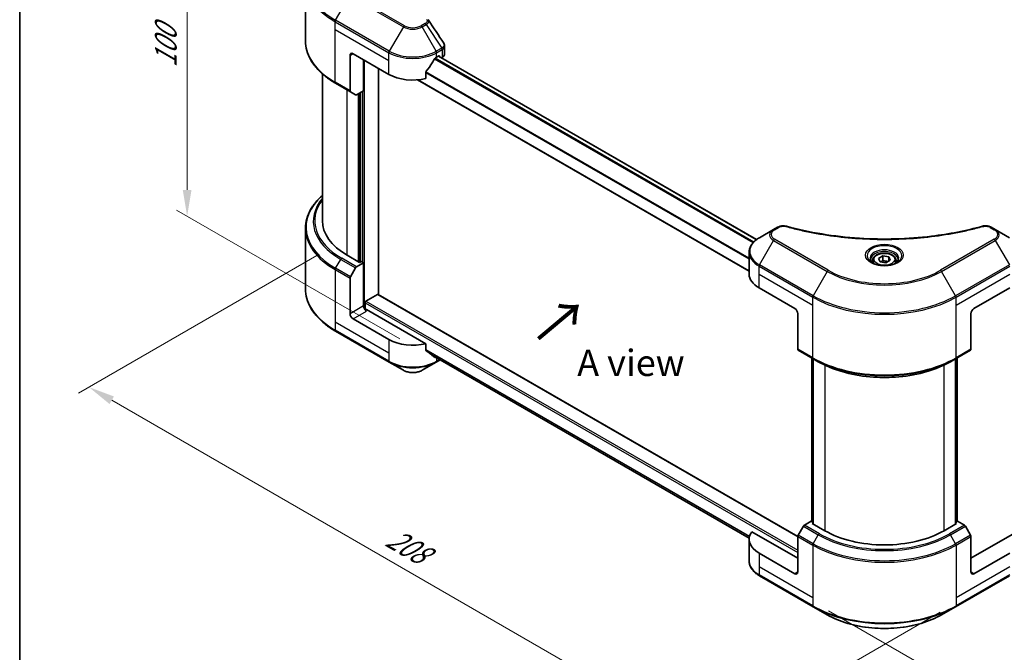
# Model space of a CAD drawing. Units: millimetres. Extents: x 0 to 6120, y 0 to 984.
# Drawn here: x 0 to 280, y 417 to 597 of the extents above; entities that cross this region are included whole.
import ezdxf

# ---------------------------------------------------------------- set-up
doc = ezdxf.new("R2010")
doc.units = ezdxf.units.MM
doc.header["$LTSCALE"] = 3
doc.layers.get('Defpoints').update_dxf_attribs({"lineweight": 25})
for name, color, linetype, lineweight in [('Border (ISO)', 7, 'Continuous', 35), ('Dimension (ISO)', 7, 'Continuous', 18), ('Symbol (ISO)', 7, 'Continuous', 18), ('Visible (ISO)', 7, 'Continuous', 35), ('Visible Narrow (ISO)', 7, 'Continuous', 25)]:
    doc.layers.add(name, color=color, linetype=linetype, lineweight=lineweight)
doc.styles.add('Note Text (TK)', font='MS PGothic.ttf')
doc.dimstyles.new('Default - Method 1b (TK)', dxfattribs={"dimscale": 3, "dimtxt": 2.5, "dimasz": 2.5, "dimexe": 1, "dimexo": 1.5, "dimgap": 1, "dimtad": 1, "dimrnd": 1e-08, "dimdsep": 46, "dimtxsty": 'Note Text (TK)', "dimcen": 0.09, "dimdle": 5, "dimclrd": 100, "dimclre": 100, "dimclrt": 7, "dimadec": 1, "dimazin": 1, "dimtfac": 1, "dimtmove": 0, "dimatfit": 3, "dimfxl": 1, "dimtolj": 1, "dimlwd": -1, "dimlwe": -1, "dimarcsym": 0})

# ---------------------------------------------------------------- blocks, each defined once
blk = doc.blocks.new('図面枠 tk図枠')
at = {"layer": 'Border (ISO)'}
blk.add_line((14.5, 289), (14.5, 8), dxfattribs=at)
blk = doc.blocks.new('*D13')
at = {"layer": 'Defpoints', "color": 0}
for p in [(47.6, 638.87), (87.91, 615.6), (112.58, 503.38)]:
    blk.add_point(p, dxfattribs=at)
at = {"layer": 'Dimension (ISO)', "color": 100}
for p, q in [((83.41, 618.2), (44.6, 640.6)), ((47.6, 548.39), (47.6, 631.37)), ((108.08, 505.97), (44.6, 542.62))]:
    blk.add_line(p, q, dxfattribs=at)
for points in [[(46.35, 631.37), (48.85, 631.37), (47.6, 638.87)], [(46.35, 548.39), (48.85, 548.39), (47.6, 540.89)]]:
    blk.add_solid(points, dxfattribs=at)
at = {"layer": 'Dimension (ISO)', "color": 7, "insert": (41.54, 583.18), "char_height": 7.5, "attachment_point": 4, "rotation": 90, "style": 'Note Text (TK)'}
blk.add_mtext('\\A1;{\\Q30.000;\\W0.816;\\H0.816x;100}', dxfattribs=at)
blk = doc.blocks.new('*D14')
at = {"layer": 'Defpoints', "color": 0}
for p in [(89.67, 532.7), (19.67, 492.28), (266.17, 430.8)]:
    blk.add_point(p, dxfattribs=at)
at = {"layer": 'Dimension (ISO)', "color": 100}
for p, q in [((85.17, 530.1), (16.67, 490.55)), ((189.67, 394.13), (26.16, 488.53)), ((261.67, 428.2), (193.16, 388.65))]:
    blk.add_line(p, q, dxfattribs=at)
for points in [[(26.79, 489.61), (25.54, 487.45), (19.67, 492.28)], [(190.29, 395.21), (189.04, 393.05), (196.16, 390.38)]]:
    blk.add_solid(points, dxfattribs=at)
at = {"layer": 'Dimension (ISO)', "color": 7, "insert": (105.01, 450), "char_height": 7.5, "attachment_point": 4, "rotation": 330, "style": 'Note Text (TK)'}
blk.add_mtext('\\A1;{\\Q30.000;\\W0.816;\\H0.816x;208}', dxfattribs=at)
blk = doc.blocks.new('*D15')
at = {"layer": 'Defpoints', "color": 0}
for p in [(401.93, 533.14), (225.44, 431.24), (295.44, 390.82)]:
    blk.add_point(p, dxfattribs=at)
at = {"layer": 'Dimension (ISO)', "color": 100}
for p, q in [((406.43, 530.54), (474.93, 490.99)), ((465.44, 488.97), (301.94, 394.57)), ((229.94, 428.64), (298.44, 389.09))]:
    blk.add_line(p, q, dxfattribs=at)
for points in [[(464.81, 490.06), (466.06, 487.89), (471.93, 492.72)], [(301.31, 395.66), (302.56, 393.49), (295.44, 390.82)]]:
    blk.add_solid(points, dxfattribs=at)
at = {"layer": 'Dimension (ISO)', "color": 7, "insert": (376.09, 444.38), "char_height": 7.5, "attachment_point": 4, "rotation": 30, "style": 'Note Text (TK)'}
blk.add_mtext('\\A1;{\\Q-30.000;\\W0.816;\\H0.816x;208}', dxfattribs=at)

msp = doc.modelspace()

# ---------------------------------------------------------------- linework, layer by layer
at = {"layer": 'Visible (ISO)'}
for p, q in [((81.2367, 590.7595), (81.2367, 607.99)), ((120.7916, 587.0521), (120.7916, 589.3299)), ((93.9146, 586.6374), (93.9146, 576.5525)), ((94.7632, 587.1273), (104.9455, 581.2486)), ((97.733, 576.5945), (97.733, 585.4127)), ((118.5219, 586.1475), (119.1159, 586.4905)), ((209.4751, 534.2474), (119.0517, 586.4534)), ((119.3705, 586.3435), (119.3705, 586.2693)), ((119.9002, 585.9635), (120.0887, 586.0723)), ((101.9757, 518.6144), (101.9757, 582.9632)), ((86.0367, 539.6072), (86.0367, 581.4002)), ((207.3512, 525.2362), (113.0553, 579.678)), ((115.481, 580.0649), (115.481, 581.918)), ((89.7963, 578.7273), (94.0389, 576.2778)), ((97.733, 576.5945), (95.7874, 575.4713)), ((95.4874, 575.4415), (94.0389, 576.2778)), ((96.8845, 576.1046), (96.8845, 527.8987)), ((81.2367, 537.4447), (81.2367, 520.2142)), ((215.4159, 537.741), (214.2814, 537.086)), ((277.321, 537.086), (276.1864, 537.741)), ((214.2814, 537.086), (210.2873, 534.78)), ((281.3151, 534.78), (277.321, 537.086)), ((96.6299, 527.7517), (93.0661, 529.8093)), ((207.3512, 524.4204), (207.3512, 530.5862)), ((244.1281, 528.8923), (245.3529, 529.5995)), ((245.3529, 529.5995), (247.0259, 529.3406)), ((245.3529, 528.3257), (245.3529, 529.5995)), ((247.0259, 529.3406), (247.4742, 528.3747)), ((247.0259, 528.1159), (247.0259, 529.3406)), ((95.7874, 526.4815), (97.733, 527.6047)), ((97.0542, 527.9967), (96.6299, 527.7517)), ((97.733, 527.6047), (97.0542, 527.9967)), ((97.733, 527.6047), (97.733, 515.3573)), ((242.5012, 528.3396), (242.5012, 527.5956)), ((244.5764, 527.9264), (244.1281, 528.8923)), ((246.2495, 527.6676), (244.5764, 527.9264)), ((247.4742, 528.3747), (246.2495, 527.6676)), ((249.1012, 528.3396), (249.1012, 527.5956)), ((94.0389, 523.6558), (95.4874, 526.1648)), ((93.9146, 513.1528), (93.9146, 523.2377)), ((98.4118, 516.729), (101.7211, 518.6396)), ((101.9011, 518.6574), (221.1946, 449.7833)), ((210.163, 520.5012), (220.3453, 514.6224)), ((271.257, 514.6224), (281.4394, 520.5012)), ((98.1573, 514.479), (98.1573, 516.2881)), ((115.481, 504.6206), (98.5815, 514.3775)), ((221.1939, 513.1528), (221.1939, 503.0678)), ((270.4085, 513.1528), (270.4085, 503.0678)), ((104.9455, 505.8043), (94.7632, 511.6831)), ((89.7963, 508.182), (105.0698, 499.3639)), ((115.481, 502.7674), (115.481, 504.6206)), ((117.0463, 501.4793), (207.3708, 449.3304)), ((221.3181, 502.7932), (225.5608, 500.3437)), ((266.0416, 500.3437), (270.2842, 502.7932)), ((105.0698, 499.3639), (109.0639, 497.0579)), ((114.4036, 497.0579), (118.3977, 499.3639)), ((118.3977, 499.3639), (119.554, 500.0314)), ((225.1613, 454.034), (225.1613, 500.5743)), ((225.5608, 500.3437), (227.0093, 499.5074)), ((225.5856, 500.3293), (225.5856, 453.2991)), ((266.0416, 500.3437), (264.5931, 499.5074)), ((266.0167, 453.2991), (266.0167, 500.3293)), ((266.441, 500.5743), (266.441, 454.034)), ((225.0122, 454.12), (223.0666, 452.9968)), ((225.5856, 453.789), (225.0122, 454.12)), ((225.2668, 453.4832), (225.5856, 453.6673)), ((228.8306, 451.4256), (225.2668, 453.4832)), ((266.3356, 453.4832), (262.7717, 451.4256)), ((266.5901, 454.12), (266.0167, 453.789)), ((266.0167, 453.6673), (266.3356, 453.4832)), ((268.5357, 452.9968), (266.5901, 454.12)), ((221.1939, 443.5872), (208.1128, 451.1396)), ((222.7666, 452.6801), (221.3181, 450.1711)), ((270.2842, 450.1711), (268.8357, 452.6801)), ((283.4896, 451.1396), (270.4085, 443.5872)), ((207.3512, 448.9761), (207.3512, 442.8104)), ((221.1939, 439.6681), (221.1939, 449.753)), ((270.4085, 439.6681), (270.4085, 449.753)), ((220.3453, 439.1782), (210.163, 445.0569)), ((281.4394, 445.0569), (271.257, 439.1782)), ((210.2873, 438.6165), (225.5608, 429.7984)), ((266.0416, 429.7984), (281.3151, 438.6165)), ((225.5608, 429.7984), (229.5549, 427.4924)), ((262.0475, 427.4924), (266.0416, 429.7984))]:
    msp.add_line(p, q, dxfattribs=at)
for centre, major_axis, ratio, start_param, end_param in [((94.7632, 586.1475), (-0.6, 1.0392), 0.57735027, 5.49778714, 7.06858347), ((111.7337, 590.6546), (-6.5268, -13.4638), 0.5228786, 1.36554168, 1.45917851), ((111.7337, 590.0667), (9.6, 0), 0.57735027, 5.45283607, 5.49778714), ((119.1159, 586.1965), (0.18, 0.3118), 0.57735027, 5.49778714, 7.06858347), ((118.3916, 587.0521), (2.4, 0), 0.57735027, 5.49778714, 6.28318531), ((111.7337, 590.6546), (-6.5268, -13.4638), 0.5228786, 1.15795131, 1.36554168), ((111.7337, 585.1677), (9.6, 0), 0.57735027, 3.92699082, 5.11339037), ((94.3389, 576.7975), (-0.3, -0.5196), 0.57735027, 5.49778714, 6.28318531), ((95.7874, 575.9611), (-0.3, -0.5196), 0.57735027, 0, 0.78539816), ((110.0367, 539.6072), (-24, 0), 0.57735027, 0, 0.78539816), ((95.7874, 525.9916), (0.3, 0.5196), 0.57735027, 0.78539816, 1.57079633), ((94.3389, 523.4826), (0.3, 0.5196), 0.57735027, 1.57079633, 2.35619449), ((216.9512, 524.4204), (-9.6, 0), 0.57735027, 0, 0.78539816), ((101.7211, 518.3457), (0.18, 0.3118), 0.57735027, 0, 0.78539816), ((98.5815, 514.8674), (-0.6, 1.0392), 0.57735027, 0.78539816, 2.35619449), ((98.4118, 516.4351), (0.18, 0.3118), 0.57735027, 0.78539816, 2.35619449), ((94.7632, 512.6629), (0.6, -1.0392), 0.57735027, 3.92699082, 5.49778714), ((98.1573, 514.1325), (0.6, 0), 0.57735027, 0.78539816, 1.81411083), ((220.3453, 513.6426), (-0.6, 1.0392), 0.57735027, 3.92699082, 5.49778714), ((271.257, 513.6426), (-0.6, -1.0392), 0.57735027, 3.92699082, 5.49778714), ((111.7337, 509.7235), (-9.6, 0), 0.57735027, 0.78539816, 1.97179772), ((111.7337, 504.2366), (-9.5858, 6.7015), 0.07779162, 4.1487695, 4.35635987), ((111.7337, 504.2366), (-9.5858, 6.7015), 0.07779162, 4.05513267, 4.1487695), ((221.6181, 503.3128), (-0.3, -0.5196), 0.57735027, 5.49778714, 6.28318531), ((269.9842, 503.3128), (0.3, -0.5196), 0.57735027, 0, 0.78539816), ((111.7337, 504.8245), (-9.6, 0), 0.57735027, 2.31124341, 2.3207181), ((216.9512, 448.9761), (-9.6, 0), 0.57735027, 5.88218392, 7.06858347), ((223.0666, 452.5069), (-0.3, -0.5196), 0.57735027, 3.92699082, 4.71238898), ((245.8012, 461.2236), (-24, 0), 0.57735027, 0.78539816, 2.35619449), ((268.5357, 452.5069), (-0.3, 0.5196), 0.57735027, 4.71238898, 5.49778714), ((221.6181, 449.9979), (-0.3, -0.5196), 0.57735027, 4.71238898, 5.49778714), ((269.9842, 449.9979), (-0.3, 0.5196), 0.57735027, 3.92699082, 4.71238898), ((220.3453, 440.158), (0.6, -1.0392), 0.57735027, 5.49778714, 7.06858347), ((271.257, 440.158), (-0.6, -1.0392), 0.57735027, 5.49778714, 7.06858347)]:
    msp.add_ellipse(centre, major_axis=major_axis, ratio=ratio, start_param=start_param, end_param=end_param, dxfattribs=at)
for points in [[(116.1189, 596.8112), (116.1497, 596.7739), (116.1786, 596.735), (116.2051, 596.695)], [(116.218, 596.6745), (117.6527, 594.5006), (119.0892, 592.328), (120.5269, 590.1563)], [(120.527, 590.1566), (120.5282, 590.1549), (120.5293, 590.1532), (120.5304, 590.1515)]]:
    msp.add_open_spline(points, degree=3, dxfattribs=at)
for points, knots in [([(89.7963, 578.7273), (88.7286, 579.3437), (87.7422, 580.0102), (85.956, 581.4296), (85.1563, 582.1825), (83.7646, 583.7594), (83.1727, 584.5835), (82.2153, 586.2847), (81.8499, 587.1618), (81.3605, 588.9459), (81.2367, 589.8526), (81.2367, 590.7595)], [3.141592654, 3.141592654, 3.141592654, 3.141592654, 3.298672286, 3.298672286, 3.455751919, 3.455751919, 3.612831552, 3.612831552, 3.769911184, 3.769911184, 3.926990817, 3.926990817, 3.926990817, 3.926990817]), ([(120.5311, 590.1517), (120.6547, 589.9648), (120.7424, 589.7509), (120.7864, 589.4653), (120.7918, 589.3962), (120.7916, 589.3274)], [0, 0, 0, 0, 0.0658588677, 0.0658588677, 0.0866024164, 0.0866024164, 0.0866024164, 0.0866024164]), ([(118.2101, 585.9754), (118.1766, 585.9578), (118.1407, 585.9317), (118.0743, 585.8676), (118.0437, 585.8296), (118.0138, 585.7823), (118.0082, 585.773), (118.0029, 585.7634)], [-0.0452461794, -0.0452461794, -0.0452461794, -0.0452461794, -0.0339249805, -0.0339249805, -0.0226037816, -0.0226037816, -0.0199303713, -0.0199303713, -0.0199303713, -0.0199303713]), ([(115.5635, 582.1267), (115.5417, 582.0993), (115.5226, 582.0692), (115.4903, 581.9975), (115.481, 581.9556), (115.481, 581.918)], [-0.0201957606, -0.0201957606, -0.0201957606, -0.0201957606, -0.0114837322, -0.0114837322, 0, 0, 0, 0]), ([(86.0367, 546.8041), (85.4646, 546.2989), (84.938, 545.7745), (83.7646, 544.4448), (83.1727, 543.6208), (82.2153, 541.9196), (81.8499, 541.0424), (81.3605, 539.2584), (81.2367, 538.3516), (81.2367, 537.4447)], [3.347936568, 3.347936568, 3.347936568, 3.347936568, 3.455751919, 3.455751919, 3.612831552, 3.612831552, 3.769911184, 3.769911184, 3.926990817, 3.926990817, 3.926990817, 3.926990817]), ([(215.4159, 537.741), (215.6382, 537.8694), (215.8945, 537.9706), (216.428, 538.1066), (216.7112, 538.1451), (217.2588, 538.1575), (217.5311, 538.1354), (217.8401, 538.0694), (217.8949, 538.056), (217.9488, 538.0411)], [0, 0, 0, 0, 0.072836875, 0.072836875, 0.143219194, 0.143219194, 0.209823141, 0.209823141, 0.224395958, 0.224395958, 0.224395958, 0.224395958]), ([(217.9488, 538.0411), (224.4317, 536.2579), (231.5338, 535.0878), (245.4831, 534.195), (252.4988, 534.3943), (264.1772, 535.8211), (269.0622, 536.7782), (273.6535, 538.0411)], [0, 0, 0, 0, 1.7965518, 1.7965518, 3.5088591, 3.5088591, 4.78123692, 4.78123692, 4.78123692, 4.78123692]), ([(273.6535, 538.0411), (273.8811, 538.1038), (274.1274, 538.1393), (274.6131, 538.1592), (274.858, 538.1451), (275.3482, 538.0706), (275.5972, 538.0047), (275.9508, 537.8651), (276.0728, 537.8067), (276.1864, 537.741)], [0, 0, 0, 0, 0.061478285, 0.061478285, 0.121667356, 0.121667356, 0.18735111, 0.18735111, 0.224619233, 0.224619233, 0.224619233, 0.224619233]), ([(210.2873, 534.78), (209.9305, 534.574), (209.599, 534.3502), (208.9946, 533.87), (208.7217, 533.6135), (208.2429, 533.0709), (208.0369, 532.7847), (207.7008, 532.1876), (207.5708, 531.8765), (207.396, 531.239), (207.3512, 530.9126), (207.3512, 530.5862)], [0, 0, 0, 0, 0.157079633, 0.157079633, 0.314159265, 0.314159265, 0.471238898, 0.471238898, 0.628318531, 0.628318531, 0.785398163, 0.785398163, 0.785398163, 0.785398163]), ([(242.5012, 528.3396), (242.5012, 528.5452), (242.5497, 528.75), (242.7359, 529.145), (242.8799, 529.3326), (243.2595, 529.6858), (243.5051, 529.8459), (244.0673, 530.1123), (244.3862, 530.2166), (245.0574, 530.3574), (245.4093, 530.3943), (246.113, 530.3994), (246.4646, 530.3678), (247.1368, 530.2383), (247.4571, 530.1402), (248.037, 529.8814), (248.2963, 529.7204), (248.7171, 529.3447), (248.8817, 529.1305), (249.0602, 528.7173), (249.1012, 528.5288), (249.1012, 528.3396)], [2.35619449, 2.35619449, 2.35619449, 2.35619449, 2.62198886, 2.62198886, 2.91161337, 2.91161337, 3.23970828, 3.23970828, 3.57841915, 3.57841915, 3.91455234, 3.91455234, 4.24911174, 4.24911174, 4.58502719, 4.58502719, 4.92367944, 4.92367944, 5.25327908, 5.25327908, 5.49778714, 5.49778714, 5.49778714, 5.49778714]), ([(242.6502, 527.4816), (242.6098, 527.5105), (242.571, 527.5397), (242.4206, 527.6592), (242.323, 527.7518), (242.16, 527.9364), (242.0947, 528.0284), (241.9939, 528.2075), (241.9583, 528.2945), (241.9121, 528.4632), (241.9012, 528.5449), (241.9012, 528.6266)], [4.818017476, 4.818017476, 4.818017476, 4.818017476, 4.869468613, 4.869468613, 5.026548246, 5.026548246, 5.183627878, 5.183627878, 5.340707511, 5.340707511, 5.497787144, 5.497787144, 5.497787144, 5.497787144]), ([(242.3192, 527.6555), (242.6511, 527.4639), (243.0431, 527.2957), (243.9127, 527.0301), (244.391, 526.9334), (245.3845, 526.8265), (245.8998, 526.8171), (246.9097, 526.8879), (247.404, 526.9684), (248.3151, 527.2074), (248.7323, 527.3654), (249.157, 527.5846), (249.2211, 527.6197), (249.2832, 527.6555)], [1.57079633, 1.57079633, 1.57079633, 1.57079633, 1.86959948, 1.86959948, 2.17192665, 2.17192665, 2.47714855, 2.47714855, 2.78265884, 2.78265884, 3.08573562, 3.08573562, 3.14159265, 3.14159265, 3.14159265, 3.14159265]), ([(249.7012, 528.6266), (249.7012, 528.5449), (249.6903, 528.4632), (249.644, 528.2945), (249.6084, 528.2075), (249.5076, 528.0284), (249.4423, 527.9364), (249.2794, 527.7518), (249.1818, 527.6592), (249.0314, 527.5397), (248.9926, 527.5105), (248.9522, 527.4816)], [2.35619449, 2.35619449, 2.35619449, 2.35619449, 2.513274123, 2.513274123, 2.670353756, 2.670353756, 2.827433388, 2.827433388, 2.984513021, 2.984513021, 3.035964158, 3.035964158, 3.035964158, 3.035964158]), ([(89.7963, 508.182), (88.7286, 508.7984), (87.7422, 509.4649), (85.956, 510.8843), (85.1563, 511.6372), (83.7646, 513.2141), (83.1727, 514.0382), (82.2153, 515.7394), (81.8499, 516.6165), (81.3605, 518.4006), (81.2367, 519.3073), (81.2367, 520.2142)], [1.570796327, 1.570796327, 1.570796327, 1.570796327, 1.727875959, 1.727875959, 1.884955592, 1.884955592, 2.042035225, 2.042035225, 2.199114858, 2.199114858, 2.35619449, 2.35619449, 2.35619449, 2.35619449]), ([(115.481, 502.7674), (115.481, 502.7306), (115.49, 502.6937), (115.5218, 502.6377), (115.5413, 502.6164), (115.5635, 502.5997)], [-0.0932612826, -0.0932612826, -0.0932612826, -0.0932612826, -0.0819853568, -0.0819853568, -0.0730776319, -0.0730776319, -0.0730776319, -0.0730776319]), ([(118.0029, 500.7327), (118.0082, 500.7285), (118.0138, 500.7247), (118.0438, 500.7074), (118.0743, 500.7002), (118.1408, 500.7042), (118.1766, 500.7155), (118.2101, 500.7331)], [-0.0705290281, -0.0705290281, -0.0705290281, -0.0705290281, -0.0678449297, -0.0678449297, -0.056529226, -0.056529226, -0.0452135224, -0.0452135224, -0.0452135224, -0.0452135224]), ([(227.0093, 499.5074), (228.9929, 498.3621), (231.2789, 497.4044), (236.2398, 495.9451), (238.914, 495.4438), (244.3971, 494.9424), (247.2052, 494.9424), (252.6884, 495.4438), (255.3626, 495.9451), (260.3235, 497.4044), (262.6095, 498.3621), (264.5931, 499.5074)], [1.57079633, 1.57079633, 1.57079633, 1.57079633, 1.88495559, 1.88495559, 2.19911486, 2.19911486, 2.51327412, 2.51327412, 2.82743339, 2.82743339, 3.14159265, 3.14159265, 3.14159265, 3.14159265]), ([(109.0639, 497.0579), (109.3592, 496.8874), (109.6898, 496.7499), (110.3959, 496.5422), (110.7714, 496.4721), (111.5382, 496.402), (111.9293, 496.402), (112.696, 496.4721), (113.0715, 496.5422), (113.7776, 496.7499), (114.1083, 496.8874), (114.4036, 497.0579)], [4.71238898, 4.71238898, 4.71238898, 4.71238898, 5.02654825, 5.02654825, 5.34070751, 5.34070751, 5.65486678, 5.65486678, 5.96902604, 5.96902604, 6.28318531, 6.28318531, 6.28318531, 6.28318531]), ([(210.2873, 438.6165), (209.9305, 438.8225), (209.599, 439.0463), (208.9946, 439.5265), (208.7217, 439.783), (208.2429, 440.3257), (208.0369, 440.6118), (207.7008, 441.209), (207.5708, 441.52), (207.396, 442.1575), (207.3512, 442.4839), (207.3512, 442.8104)], [3.141592654, 3.141592654, 3.141592654, 3.141592654, 3.298672286, 3.298672286, 3.455751919, 3.455751919, 3.612831552, 3.612831552, 3.769911184, 3.769911184, 3.926990817, 3.926990817, 3.926990817, 3.926990817]), ([(229.5549, 427.4924), (231.2719, 426.501), (233.2492, 425.6728), (237.5382, 424.4111), (239.8495, 423.9779), (244.5879, 423.5446), (247.0144, 423.5446), (251.7529, 423.9779), (254.0641, 424.4111), (258.3532, 425.6728), (260.3305, 426.501), (262.0475, 427.4924)], [3.14159265, 3.14159265, 3.14159265, 3.14159265, 3.45575192, 3.45575192, 3.76991118, 3.76991118, 4.08407045, 4.08407045, 4.39822972, 4.39822972, 4.71238898, 4.71238898, 4.71238898, 4.71238898])]:
    msp.add_open_spline(points, degree=3, knots=knots, dxfattribs=at)
for points, weights in [([(245.3529, 528.3257), (245.0523, 528.052), (244.7917, 527.8931)], [2.47907954222, 2.65359322647, 2.66928636516]), ([(246.9278, 528.0592), (246.1515, 528.0073), (245.3529, 528.3257)], [1.01523736138, 1.14666441016, 1])]:
    msp.add_rational_spline(points, weights, degree=2, dxfattribs=at)
at = {"layer": 'Visible Narrow (ISO)'}
for p, q in [((89.7963, 596.6506), (93.7904, 603.5686)), ((93.7904, 603.5686), (109.0639, 594.7505)), ((109.3639, 595.0672), (94.0904, 603.8853)), ((89.672, 593.9859), (89.672, 596.2325)), ((89.672, 596.2325), (104.9455, 587.4143)), ((105.0698, 587.8325), (89.7963, 596.6506)), ((89.672, 593.9859), (104.9455, 585.1677)), ((89.672, 579.002), (89.672, 593.9859)), ((109.0639, 594.7505), (105.0698, 587.8325)), ((115.2381, 595.7222), (114.1036, 595.0672)), ((114.4036, 594.7505), (115.5381, 595.4055)), ((118.3977, 587.8325), (114.4036, 594.7505)), ((115.5381, 595.4055), (119.9514, 588.7295)), ((119.9514, 588.7295), (118.3977, 587.8325)), ((118.5219, 587.4143), (120.0756, 588.3113)), ((120.0887, 588.3188), (120.0887, 586.0723)), ((93.9146, 586.6374), (94.7632, 587.1273)), ((97.9876, 514.5106), (97.9876, 585.2657)), ((104.9455, 585.1677), (104.9455, 587.4143)), ((104.9455, 581.2486), (104.9455, 585.1677)), ((208.4747, 533.3335), (117.9196, 585.6156)), ((208.6747, 533.5497), (118.0703, 585.8601)), ((118.5219, 586.1475), (118.5219, 587.4143)), ((209.3839, 534.1783), (118.9462, 586.3925)), ((119.1159, 586.4905), (119.3705, 586.3435)), ((207.3512, 525.3579), (113.2388, 579.6937)), ((207.3512, 528.6808), (115.481, 581.7221)), ((207.3512, 528.9371), (115.4873, 581.9747)), ((93.9146, 576.5525), (89.672, 579.002)), ((93.0661, 529.8093), (93.0661, 576.8395)), ((96.2057, 575.7127), (96.2057, 527.9967)), ((96.7148, 527.8007), (96.7148, 576.0067)), ((97.4785, 576.4476), (97.4785, 527.7517)), ((214.5814, 537.0563), (215.7159, 537.7113)), ((275.8864, 537.7113), (277.021, 537.0563)), ((210.2873, 527.0851), (214.2814, 534.0031)), ((214.2814, 534.0031), (229.5549, 525.185)), ((229.8549, 525.5017), (214.5814, 534.3198)), ((277.021, 534.3198), (261.7475, 525.5017)), ((262.0475, 525.185), (277.321, 534.0031)), ((277.321, 534.0031), (281.3151, 527.0851)), ((89.7963, 526.1053), (91.2448, 528.6143)), ((91.2448, 528.6143), (95.4874, 526.1648)), ((95.7874, 526.4815), (91.5448, 528.9309)), ((210.163, 524.4204), (210.163, 526.667)), ((210.163, 526.667), (225.4365, 517.8488)), ((225.5608, 518.267), (210.2873, 527.0851)), ((281.3151, 527.0851), (266.0416, 518.267)), ((266.1658, 517.8488), (281.4394, 526.667)), ((89.672, 525.6872), (89.672, 510.7033)), ((89.672, 525.6872), (93.9146, 523.2377)), ((94.0389, 523.6558), (89.7963, 526.1053)), ((210.163, 524.4204), (225.4365, 515.6022)), ((210.163, 520.5012), (210.163, 524.4204)), ((229.5549, 525.185), (225.5608, 518.267)), ((266.0416, 518.267), (262.0475, 525.185)), ((266.1658, 515.6022), (281.4394, 524.4204)), ((101.7211, 518.6396), (221.1939, 449.662)), ((225.4365, 515.6022), (225.4365, 517.8488)), ((266.1658, 515.6022), (266.1658, 517.8488)), ((97.733, 515.3573), (93.9146, 513.1528)), ((98.1573, 516.2881), (221.1939, 445.2529)), ((98.4118, 516.729), (221.1939, 445.8408)), ((225.4365, 500.6183), (225.4365, 515.6022)), ((266.1658, 500.6183), (266.1658, 515.6022)), ((94.7632, 511.6831), (98.5815, 513.8876)), ((89.672, 510.7033), (89.672, 508.4567)), ((104.9455, 501.8851), (89.672, 510.7033)), ((104.9455, 499.6385), (89.672, 508.4567)), ((104.9455, 505.8043), (104.9455, 501.8851)), ((104.9455, 501.8851), (104.9455, 499.6385)), ((115.481, 502.9634), (207.4719, 449.8524)), ((115.481, 502.8433), (207.4448, 449.748)), ((117.0374, 501.4861), (207.371, 449.332)), ((118.2101, 500.7331), (117.4244, 501.1867)), ((225.4365, 500.6183), (221.1939, 503.0678)), ((270.4085, 503.0678), (266.1658, 500.6183)), ((118.5219, 500.6273), (118.5219, 499.6385)), ((119.3782, 500.1329), (118.5219, 499.6385)), ((225.2668, 453.9731), (225.2668, 500.5134)), ((225.6911, 453.2382), (225.6911, 500.2684)), ((228.8306, 498.5485), (228.8306, 451.4256)), ((262.7717, 451.4256), (262.7717, 498.5485)), ((265.9113, 500.2684), (265.9113, 453.2382)), ((266.3356, 500.5134), (266.3356, 453.9731)), ((222.7666, 452.6801), (227.0093, 450.2306)), ((227.3093, 450.5473), (223.0666, 452.9968)), ((268.5357, 452.9968), (264.2931, 450.5473)), ((264.5931, 450.2306), (268.8357, 452.6801)), ((221.1939, 449.753), (225.4365, 447.3035)), ((225.5608, 447.7217), (221.3181, 450.1711)), ((225.5608, 447.7217), (227.0093, 450.2306)), ((266.0416, 447.7217), (264.5931, 450.2306)), ((270.2842, 450.1711), (266.0416, 447.7217)), ((266.1658, 447.3035), (270.4085, 449.753)), ((210.163, 445.0569), (210.163, 441.1378)), ((225.4365, 447.3035), (225.4365, 432.3196)), ((266.1658, 447.3035), (266.1658, 432.3196)), ((210.163, 441.1378), (210.163, 438.8912)), ((225.4365, 432.3196), (210.163, 441.1378)), ((221.1939, 439.6681), (220.3453, 439.1782)), ((281.4394, 441.1378), (266.1658, 432.3196)), ((271.257, 439.1782), (270.4085, 439.6681)), ((225.4365, 430.073), (210.163, 438.8912)), ((281.4394, 438.8912), (266.1658, 430.073)), ((225.4365, 432.3196), (225.4365, 430.073)), ((266.1658, 432.3196), (266.1658, 430.073))]:
    msp.add_line(p, q, dxfattribs=at)
for centre, major_axis, ratio, start_param, end_param in [((110.0367, 608.3364), (-28.6243, 0), 0.57735027, 5.49778714, 7.06858347), ((110.0367, 607.99), (-28.8, 0), 0.57735027, 0, 0.78539816), ((90.0963, 596.4774), (0.3, 0.5196), 0.57735027, 1.57079633, 2.35619449), ((109.3639, 594.5773), (-0.3, -0.5196), 0.57735027, 3.92699082, 4.71238898), ((111.7337, 596.2919), (3.7757, 0), 0.57735027, 3.92699082, 5.49778714), ((111.7337, 596.4354), (-3.3515, 0), 0.57735027, 0.78539816, 2.35619449), ((114.1036, 594.5773), (0.3, -0.5196), 0.57735027, 1.57079633, 2.35619449), ((115.2381, 595.2323), (0.3, -0.5196), 0.57735027, 1.57079633, 2.35619449), ((110.0367, 590.7595), (-28.8, 0), 0.57735027, 0, 0.78539816), ((105.3698, 587.6593), (0.3, 0.5196), 0.57735027, 1.57079633, 2.35619449), ((111.7337, 591.6799), (-9.4243, 0), 0.57735027, 0.78539816, 2.35619449), ((118.0977, 587.6593), (0.3, -0.5196), 0.57735027, 0.78539816, 1.57079633), ((119.9445, 586.4636), (1.4453, 2.4273), 0.56434427, 0.80087396, 0.80875462), ((119.6514, 588.5563), (-0.3, 0.5196), 0.57735027, 3.92699082, 4.71238898), ((119.6644, 588.5637), (0.2958, -0.522), 0.58272546, 0.79011911, 1.57603082), ((120.2203, 587.107), (-0.9628, -1.2615), 0.63700816, 4.12203324, 4.13249402), ((111.7337, 591.3335), (9.6, 0), 0.57735027, 3.92699082, 5.49778714), ((90.0963, 579.2469), (-0.3, -0.5196), 0.57735027, 5.49778714, 6.28318531), ((110.0367, 537.7911), (-28.6243, 0), 0.57735027, 5.70682089, 7.06858347), ((110.0367, 539.4638), (-26.5757, 0), 0.57735027, 5.8392755, 7.06858347), ((110.0367, 539.6072), (-26.1515, 0), 0.57735027, 5.8747172, 7.06858347), ((110.0367, 537.4447), (-28.8, 0), 0.57735027, 0, 0.78539816), ((215.7159, 537.2214), (-0.3, 0.5196), 0.57735027, 5.49778714, 6.28318531), ((217.7895, 537.4627), (0.1591, 0.5785), 0.35119009, 6.28221179, 6.94763605), ((273.8129, 537.4627), (-0.1591, 0.5785), 0.35119009, 5.61873456, 6.28415883), ((275.8864, 537.2214), (0.3, 0.5196), 0.57735027, 0, 0.78539816), ((216.9512, 530.9326), (-9.4243, 0), 0.57735027, 5.49778714, 7.06858347), ((216.9512, 535.5446), (-3.7757, 0), 0.57735027, 5.49778714, 7.06858347), ((216.9512, 535.6881), (-3.3515, 0), 0.57735027, 5.49778714, 7.06858347), ((214.5814, 536.5664), (-0.3, 0.5196), 0.57735027, 5.49778714, 6.28318531), ((277.021, 536.5664), (0.3, 0.5196), 0.57735027, 0, 0.78539816), ((274.6511, 535.6881), (3.3515, 0), 0.57735027, 5.49778714, 7.06858347), ((274.6511, 535.5446), (3.7757, 0), 0.57735027, 5.49778714, 7.06858347), ((214.5814, 533.8299), (-0.3, -0.5196), 0.57735027, 3.92699082, 4.71238898), ((245.8012, 529.6658), (-4.9243, 0), 0.57735027, 2.35619449, 7.06858347), ((277.021, 533.8299), (0.3, -0.5196), 0.57735027, 1.57079633, 2.35619449), ((216.9512, 530.5862), (-9.6, 0), 0.57735027, 0, 0.78539816), ((245.8012, 528.973), (4.0757, 0), 0.57735027, 5.59811367, 10.10984959), ((245.8012, 528.6266), (-3.9, 0), 0.57735027, 3.14159265, 6.28318531), ((91.5448, 528.441), (-0.3, -0.5196), 0.57735027, 3.92699082, 4.71238898), ((210.5873, 526.9119), (0.3, 0.5196), 0.57735027, 1.57079633, 2.35619449), ((245.8012, 528.3396), (-3.3, 0), 0.57735027, 0, 0.56017967), ((245.8012, 528.3396), (3.3, 0), 0.57735027, 5.72300564, 6.28318531), ((90.0963, 525.9321), (0.3, 0.5196), 0.57735027, 1.57079633, 2.35619449), ((229.8549, 525.0118), (-0.3, -0.5196), 0.57735027, 3.92699082, 4.71238898), ((245.8012, 534.5648), (22.9757, 0), 0.57735027, 3.92699082, 5.49778714), ((245.8012, 534.7083), (-22.5515, 0), 0.57735027, 0.78539816, 2.35619449), ((261.7475, 525.0118), (-0.3, 0.5196), 0.57735027, 4.71238898, 5.49778714), ((110.0367, 520.2142), (-28.8, 0), 0.57735027, 0, 0.78539816), ((225.8608, 518.0938), (0.3, 0.5196), 0.57735027, 1.57079633, 2.35619449), ((245.8012, 529.6064), (28.8, 0), 0.57735027, 3.92699082, 5.49778714), ((245.8012, 529.9528), (-28.6243, 0), 0.57735027, 0.78539816, 2.35619449), ((265.7416, 518.0938), (-0.3, 0.5196), 0.57735027, 3.92699082, 4.71238898), ((90.0963, 508.7016), (-0.3, -0.5196), 0.57735027, 5.49778714, 6.28318531), ((111.7337, 503.5577), (-9.6, 0), 0.57735027, 0.78539816, 2.35619449), ((105.3698, 499.8835), (-0.3, -0.5196), 0.57735027, 5.49778714, 6.28318531), ((111.7337, 503.2113), (9.4243, 0), 0.57735027, 3.92699082, 5.49778714), ((118.0977, 499.8835), (0.3, -0.5196), 0.57735027, 0, 0.78539816), ((245.8012, 512.3759), (-28.8, 0), 0.57735027, 0.78539816, 2.35619449), ((225.8608, 500.8633), (-0.3, -0.5196), 0.57735027, 5.49778714, 6.28318531), ((245.8012, 512.0295), (28.6243, 0), 0.57735027, 3.92699082, 5.49778714), ((245.8012, 510.3569), (-26.5757, 0), 0.57735027, 0.78539816, 2.35619449), ((265.7416, 500.8633), (0.3, -0.5196), 0.57735027, 0, 0.78539816), ((111.7337, 498.5993), (-3.7757, 0), 0.57735027, 0.78539816, 2.35619449), ((227.3093, 450.0574), (-0.3, -0.5196), 0.57735027, 3.92699082, 4.71238898), ((245.8012, 461.0801), (26.5757, 0), 0.57735027, 3.92699082, 5.49778714), ((245.8012, 461.2236), (-26.1515, 0), 0.57735027, 0.78539816, 2.35619449), ((264.2931, 450.0574), (0.3, -0.5196), 0.57735027, 1.57079633, 2.35619449), ((225.8608, 447.5485), (0.3, 0.5196), 0.57735027, 1.57079633, 2.35619449), ((245.8012, 459.0611), (28.8, 0), 0.57735027, 3.92699082, 5.49778714), ((245.8012, 459.4075), (-28.6243, 0), 0.57735027, 0.78539816, 2.35619449), ((265.7416, 447.5485), (-0.3, 0.5196), 0.57735027, 3.92699082, 4.71238898), ((216.9512, 442.8104), (-9.6, 0), 0.57735027, 0, 0.78539816), ((210.5873, 439.1361), (-0.3, -0.5196), 0.57735027, 5.49778714, 6.28318531), ((245.8012, 441.8306), (-28.8, 0), 0.57735027, 0.78539816, 2.35619449), ((225.8608, 430.318), (-0.3, -0.5196), 0.57735027, 5.49778714, 6.28318531), ((245.8012, 441.4842), (28.6243, 0), 0.57735027, 3.92699082, 5.49778714), ((265.7416, 430.318), (0.3, -0.5196), 0.57735027, 0, 0.78539816), ((245.8012, 436.8722), (-22.9757, 0), 0.57735027, 0.78539816, 2.35619449)]:
    msp.add_ellipse(centre, major_axis=major_axis, ratio=ratio, start_param=start_param, end_param=end_param, dxfattribs=at)
for centre, major_axis in [((245.8012, 529.8093), (5.3485, 0)), ((245.8012, 528.6335), (2.94, 0))]:
    msp.add_ellipse(centre, major_axis=major_axis, ratio=0.57735027, dxfattribs=at)
for points, knots in [([(115.656, 596.9194), (115.7251, 596.8356), (115.8151, 596.6557), (115.8183, 596.2183), (115.5412, 595.8972), (115.2381, 595.7222)], [0, 0, 0, 0, 0.040179465, 0.080358929, 0.187504168, 0.187504168, 0.187504168, 0.187504168]), ([(115.5381, 595.4055), (115.7207, 595.5121), (115.9082, 595.6682), (116.0194, 595.7937), (116.0557, 595.8347), (116.087, 595.8743), (116.1146, 595.9135), (116.1727, 595.9961), (116.2167, 596.0765), (116.2489, 596.1712), (116.2735, 596.2438), (116.2877, 596.3171), (116.2892, 596.3889), (116.2898, 596.4199), (116.2879, 596.4506), (116.2837, 596.4808), (116.2731, 596.5557), (116.2486, 596.6287), (116.2048, 596.6951)], [-0.187504168, -0.187504168, -0.187504168, -0.187504168, -0.134326228, -0.134326228, -0.134326228, -0.116955095, -0.116955095, -0.116955095, -0.080358929, -0.080358929, -0.080358929, -0.0522949, -0.0522949, -0.0522949, -0.040179465, -0.040179465, -0.040179465, -0.010194113, -0.010194113, -0.010194113, -0.010194113]), ([(120.5304, 590.1515), (120.5904, 590.0598), (120.6292, 589.9621), (120.6479, 589.8635), (120.6658, 589.7695), (120.6655, 589.6739), (120.6487, 589.579), (120.6331, 589.4911), (120.6043, 589.4065), (120.5619, 589.3243), (120.4536, 589.1138), (120.2418, 588.901), (119.967, 588.7388)], [0.014579536, 0.014579536, 0.014579536, 0.014579536, 0.05028531, 0.05028531, 0.05028531, 0.084337626, 0.084337626, 0.084337626, 0.115936047, 0.115936047, 0.115936047, 0.196787795, 0.196787795, 0.196787795, 0.196787795]), ([(120.0887, 588.3188), (120.5127, 588.5602), (120.7684, 588.908), (120.79, 589.2762), (120.791, 589.2932), (120.7915, 589.3103), (120.7916, 589.3274)], [-0.196787795, -0.196787795, -0.196787795, -0.196787795, -0.084337626, -0.084337626, -0.084337626, -0.079146063, -0.079146063, -0.079146063, -0.079146063]), ([(215.7159, 537.7113), (215.9432, 537.8426), (216.4162, 538.0069), (217.171, 538.063), (217.596, 538.0058), (217.7895, 537.9526)], [0, 0, 0, 0, 0.080358178, 0.133930297, 0.187502416, 0.187502416, 0.187502416, 0.187502416]), ([(217.7895, 537.9526), (219.0343, 537.6101), (221.5612, 536.9703), (226.7458, 535.8787), (233.432, 534.8756), (244.3979, 534.0653), (255.4959, 534.473), (264.8565, 535.8791), (270.0412, 536.9702), (272.568, 537.6101), (273.8129, 537.9526)], [0, 0, 0, 0, 0.34472946, 0.68945893, 1.37891786, 2.06837678, 3.44729464, 4.13675357, 4.48148303, 4.82621249, 4.82621249, 4.82621249, 4.82621249]), ([(273.8129, 537.9526), (273.9579, 537.9925), (274.2696, 538.0445), (275.0271, 538.0463), (275.5834, 537.8863), (275.8864, 537.7113)], [0, 0, 0, 0, 0.040179465, 0.080358929, 0.187504168, 0.187504168, 0.187504168, 0.187504168])]:
    msp.add_open_spline(points, degree=3, knots=knots, dxfattribs=at)

# ---------------------------------------------------------------- block references
at = {"xscale": 3, "yscale": 3, "zscale": 3}
msp.add_blockref('図面枠 tk図枠', (-43.5, -24), dxfattribs=at)

# ---------------------------------------------------------------- texts
at = {"layer": 'Symbol (ISO)', "color": 7, "insert": (147.0765, 505.4477), "char_height": 12, "attachment_point": 4, "rotation": 40, "line_spacing_factor": 1.5, "style": 'Note Text (TK)'}
msp.add_mtext('\\fＭＳ Ｐゴシック|b0|i0;{\\H12.0000;→}', dxfattribs=at)
at = {"layer": 'Symbol (ISO)', "color": 7, "insert": (173.7416, 499.1768), "char_height": 7.5, "attachment_point": 5, "line_spacing_factor": 1.5, "style": 'Note Text (TK)'}
msp.add_mtext('\\fＭＳ Ｐゴシック|b0|i0;A view', dxfattribs=at)

# ---------------------------------------------------------------- dimensions: what is measured, and where the dimension line sits
at = {"layer": 'Dimension (ISO)', "color": 100}
for base, p1, p2, angle, text, override, picture, middle in [((47.6016, 638.8676), (112.5755, 503.3753), (87.9067, 615.5975), 270, '{\\Q30.000;\\W0.816;\\H0.816x;<>}', {"dimgap": 1, "dimdec": 2, "dimlfac": 0.89109, "dimtol": 0, "dimlim": 0, "dimtp": 0, "dimtm": 0, "dimtdec": 2, "dimtofl": 0, "dimatfit": 1}, '*D13', (47.6016, 589.8778)), ((19.6684, 492.2786), (266.1658, 430.7964), (89.672, 532.6952), 330, '{\\Q30.000;\\W0.816;\\H0.816x;<>}', {"dimgap": 1, "dimdec": 2, "dimlfac": 1.020621, "dimtol": 0, "dimlim": 0, "dimtp": 0, "dimtm": 0, "dimtdec": 2, "dimtofl": 0, "dimatfit": 1}, '*D14', (107.9153, 441.3292)), ((295.4401, 390.8246), (401.9303, 533.1399), (225.4365, 431.2411), 30, '{\\Q-30.000;\\W0.816;\\H0.816x;<>}', {"dimgap": 1, "dimdec": 2, "dimlfac": 1.020621, "dimtol": 0, "dimlim": 0, "dimtp": 0, "dimtm": 0, "dimtdec": 2, "dimtofl": 0, "dimatfit": 1}, '*D15', (383.687, 441.7739))]:
    dim = msp.add_linear_dim(base=base, p1=p1, p2=p2, angle=angle, text=text, dimstyle='Default - Method 1b (TK)', override=override, dxfattribs=at)
    dim.commit()
    dim.dimension.update_dxf_attribs({"geometry": picture, "text_midpoint": middle, "dimtype": 160})

doc.saveas('drawing.dxf')
